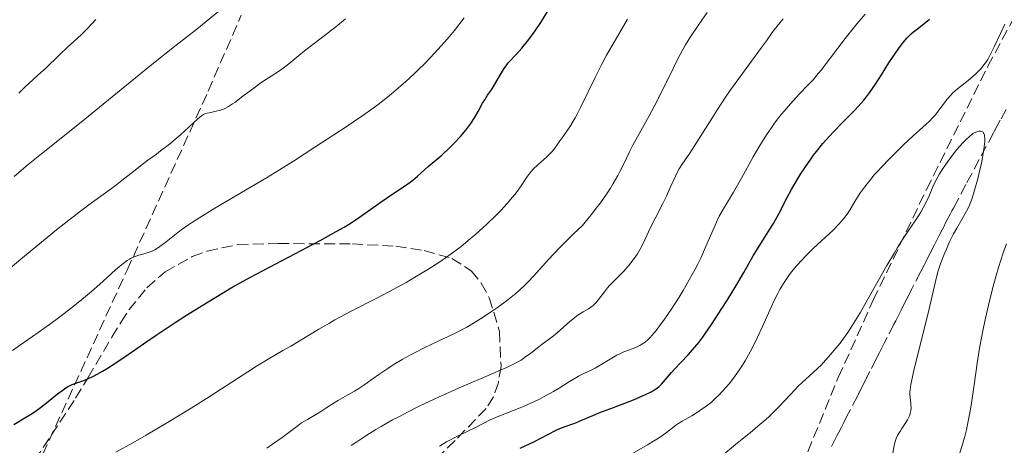
# Model space of a CAD drawing. Units: metres. Extents: x 654632 to 658084, y 4755622 to 4758013.
# Drawn here: x 656060 to 656218, y 4756787 to 4756856 of the extents above; entities that cross this region are included whole.
import ezdxf

# ---------------------------------------------------------------- set-up
doc = ezdxf.new("R2010")
doc.units = ezdxf.units.M
doc.header["$MEASUREMENT"] = 0
doc.linetypes.add('DGN Style 3', pattern=[2.435891, 1.739922, -0.695969])
for name, color, linetype, lineweight in [('Barranco lineal', 142, 'DGN Style 3', 13), ('Curva de nivel directora', 30, 'Continuous', 30), ('Curva de nivel intermedia', 30, 'Continuous', 0), ('Senda', 7, 'DGN Style 3', 0), ('Zona arbolada', 92, 'DGN Style 3', 0)]:
    doc.layers.add(name, color=color, linetype=linetype, lineweight=lineweight)

msp = doc.modelspace()

# ---------------------------------------------------------------- linework, layer by layer
at = {"layer": 'Barranco lineal', "color": 142, "linetype": 'DGN Style 3', "lineweight": 13}
msp.add_polyline3d([(656218.78, 4756841.14, 1165.49), (656217.79, 4756839.38, 1165.37), (656217.3, 4756838.48, 1165.34), (656216.88, 4756837.68, 1165.36), (656216.71, 4756837.36, 1165.39), (656212.29, 4756829.05, 1164.39), (656210.82, 4756826.28, 1164.09), (656210.28, 4756825.26, 1164), (656210.05, 4756824.83, 1163.97), (656209.77, 4756824.3, 1163.97), (656209.41, 4756823.61, 1164.02), (656208.98, 4756822.78, 1164.08), (656208.78, 4756822.39, 1164.08), (656208.47, 4756821.8, 1164.02), (656208.01, 4756820.89, 1163.89), (656207.73, 4756820.35, 1163.83), (656207.25, 4756819.4, 1163.78), (656206.56, 4756818.05, 1163.76), (656206.25, 4756817.43, 1163.75), (656205.84, 4756816.63, 1163.71), (656205.59, 4756816.14, 1163.66), (656205.06, 4756815.1, 1163.5), (656203.57, 4756812.18, 1162.94), (656203.17, 4756811.39, 1162.81), (656202.46, 4756809.99, 1162.62), (656201.88, 4756808.87, 1162.48), (656201.51, 4756808.13, 1162.44), (656201.03, 4756807.19, 1162.45), (656200.75, 4756806.64, 1162.48), (656199.67, 4756804.52, 1162.11), (656199.18, 4756803.56, 1161.96), (656198.44, 4756802.11, 1161.8), (656197.91, 4756801.06, 1161.72), (656196.88, 4756799.05, 1161.63), (656196.05, 4756797.43, 1161.59), (656195.54, 4756796.42, 1161.55), (656194.87, 4756795.1, 1161.46), (656193.46, 4756792.33, 1161.24), (656192.94, 4756791.34, 1161.14), (656192.68, 4756790.82, 1161.07), (656192.25, 4756789.99, 1160.93), (656191.83, 4756789.18, 1160.73), (656191.6, 4756788.73, 1160.58), (656191.19, 4756787.94, 1160.3), (656190.7, 4756786.98, 1159.92)], dxfattribs=at)
at = {"layer": 'Curva de nivel directora', "color": 30, "linetype": 'Continuous', "lineweight": 30, "flags": 128}
for points, elevation in [([(656059.51, 4756790.55), (656061.03, 4756791.41), (656062.45, 4756792.31), (656063.13, 4756792.78), (656063.78, 4756793.26), (656065.02, 4756794.22), (656066.51, 4756795.43), (656067.19, 4756795.95), (656067.83, 4756796.4), (656068.14, 4756796.58), (656068.57, 4756796.81), (656068.86, 4756796.94), (656069.44, 4756797.16), (656070.72, 4756797.6), (656071.49, 4756797.91), (656072.4, 4756798.34), (656072.91, 4756798.61), (656073.76, 4756799.1), (656074.38, 4756799.48), (656075.71, 4756800.33), (656077.87, 4756801.78), (656080.88, 4756803.85), (656082.35, 4756804.86), (656085.41, 4756806.89), (656087.24, 4756808.08), (656090.43, 4756810.08), (656093.18, 4756811.75), (656094.68, 4756812.62), (656097.47, 4756814.16), (656108.67, 4756820.1), (656111.25, 4756821.51), (656112.5, 4756822.23), (656113.21, 4756822.66), (656114.44, 4756823.46), (656118.63, 4756826.4), (656120.18, 4756827.44), (656122.21, 4756828.81), (656123.12, 4756829.47), (656123.54, 4756829.79), (656124.28, 4756830.4), (656126.02, 4756831.96), (656128.18, 4756833.8), (656129.48, 4756835.01), (656130.17, 4756835.71), (656131.17, 4756836.76), (656132.03, 4756837.78), (656132.54, 4756838.44), (656132.86, 4756838.87), (656133.44, 4756839.77), (656134.03, 4756840.8), (656134.74, 4756842.12), (656135.07, 4756842.69), (656135.53, 4756843.39), (656136.15, 4756844.29), (656136.5, 4756844.83), (656137.08, 4756845.83), (656137.91, 4756847.26), (656138.31, 4756847.88), (656138.5, 4756848.15), (656138.86, 4756848.61), (656140.18, 4756850.02), (656141.01, 4756850.96), (656141.47, 4756851.5), (656142.17, 4756852.37), (656143.19, 4756853.73), (656144.09, 4756855.07), (656145.28, 4756856.99)], 1200), ([(656140.74, 4756786.71), (656143.04, 4756787.81), (656144.07, 4756788.32), (656145.3, 4756788.95), (656146.55, 4756789.6), (656147.12, 4756789.86), (656148, 4756790.2), (656149.22, 4756790.63), (656149.83, 4756790.85), (656150.78, 4756791.25), (656152.42, 4756791.97), (656153.56, 4756792.43), (656155.76, 4756793.28), (656158.93, 4756794.5), (656160.29, 4756795.06), (656160.86, 4756795.32), (656161.78, 4756795.77), (656162.46, 4756796.18), (656162.83, 4756796.45), (656163.05, 4756796.63), (656163.44, 4756797.01), (656164.1, 4756797.74), (656165.03, 4756798.85), (656165.56, 4756799.46), (656166.47, 4756800.41), (656167.78, 4756801.78), (656168.44, 4756802.5), (656169.41, 4756803.67), (656170.06, 4756804.54), (656170.51, 4756805.17), (656171.48, 4756806.58), (656173.14, 4756809.15), (656174.03, 4756810.57), (656175.36, 4756812.76), (656176.64, 4756814.94), (656178.17, 4756817.59), (656178.85, 4756818.72), (656179.75, 4756820.16), (656180.85, 4756821.88), (656181.41, 4756822.82), (656182.32, 4756824.47), (656183.63, 4756826.96), (656184.32, 4756828.24), (656185.26, 4756829.9), (656185.76, 4756830.71), (656186.55, 4756831.93), (656187.4, 4756833.16), (656187.86, 4756833.77), (656188.34, 4756834.39), (656189.36, 4756835.63), (656190.4, 4756836.84), (656191.1, 4756837.6), (656192.43, 4756838.99), (656193.34, 4756839.89), (656194.47, 4756841.01), (656195.03, 4756841.6), (656195.89, 4756842.6), (656196.34, 4756843.17), (656196.8, 4756843.8), (656197.76, 4756845.2), (656198.73, 4756846.68), (656199.95, 4756848.61), (656200.5, 4756849.46), (656201.46, 4756850.88), (656201.88, 4756851.46), (656202.51, 4756852.22), (656202.83, 4756852.57), (656203.52, 4756853.24), (656203.9, 4756853.58), (656204.72, 4756854.25), (656206.43, 4756855.63)], 1175)]:
    msp.add_lwpolyline(points, dxfattribs=dict(at, elevation=elevation))
at = {"layer": 'Curva de nivel intermedia', "color": 30, "linetype": 'Continuous', "lineweight": 0, "flags": 128}
for points, elevation in [([(656059.59, 4756830.37), (656060.73, 4756831.35), (656061.83, 4756832.27), (656063.95, 4756834.01), (656070.3, 4756839.08), (656073.87, 4756841.99), (656079.01, 4756846.2), (656081.66, 4756848.34), (656085.58, 4756851.45), (656088.86, 4756854.04), (656090.37, 4756855.25), (656092.4, 4756856.93)], 1215), ([(656055.77, 4756813.02), (656060.62, 4756817.09), (656063.03, 4756819.08), (656066.35, 4756821.78), (656068.32, 4756823.34), (656069.5, 4756824.26), (656071.52, 4756825.8), (656075.79, 4756828.86), (656077.13, 4756829.9), (656078.98, 4756831.39), (656079.85, 4756832.08), (656081.01, 4756832.96), (656082.4, 4756833.96), (656083.07, 4756834.45), (656084.48, 4756835.54), (656085.19, 4756836.13), (656086.26, 4756837.06), (656089.04, 4756839.63), (656089.62, 4756840.1), (656089.94, 4756840.3), (656090.14, 4756840.4), (656090.56, 4756840.53), (656091.13, 4756840.65), (656091.99, 4756840.82), (656092.44, 4756840.93), (656093.06, 4756841.14), (656093.39, 4756841.29), (656093.95, 4756841.58), (656094.6, 4756842), (656094.97, 4756842.26), (656096.28, 4756843.23), (656098.22, 4756844.72), (656099.15, 4756845.4), (656100.38, 4756846.22), (656101.82, 4756847.13), (656102.52, 4756847.6), (656103.62, 4756848.45), (656105.25, 4756849.79), (656106.18, 4756850.53), (656107.72, 4756851.73), (656109.99, 4756853.46), (656111.16, 4756854.39), (656112.72, 4756855.69)], 1210), ([(656059.31, 4756802.42), (656060.56, 4756803.32), (656062.48, 4756804.67), (656065.21, 4756806.59), (656066.67, 4756807.66), (656068.97, 4756809.42), (656070.99, 4756811.06), (656071.96, 4756811.87), (656073.3, 4756813.04), (656074.48, 4756814.11), (656075.84, 4756815.35), (656076.45, 4756815.88), (656077.29, 4756816.56), (656077.69, 4756816.84), (656078.09, 4756817.08), (656078.34, 4756817.22), (656078.84, 4756817.45), (656079.55, 4756817.71), (656080.76, 4756818.05), (656081.4, 4756818.25), (656081.7, 4756818.37), (656082.15, 4756818.6), (656082.39, 4756818.74), (656082.94, 4756819.12), (656083.95, 4756819.88), (656085.55, 4756821.14), (656086.39, 4756821.78), (656087.53, 4756822.6), (656088.18, 4756823.04), (656089.35, 4756823.78), (656091.77, 4756825.26), (656095.15, 4756827.25), (656100.05, 4756830.15), (656102.14, 4756831.4), (656104.4, 4756832.82), (656107.82, 4756835.09), (656112.83, 4756838.34), (656115.53, 4756840.16), (656117.18, 4756841.34), (656117.96, 4756841.92), (656119.46, 4756843.1), (656120.43, 4756843.9), (656122.39, 4756845.6), (656123.73, 4756846.83), (656124.41, 4756847.48), (656125.45, 4756848.5), (656127.03, 4756850.14), (656128.62, 4756851.91), (656129.42, 4756852.84), (656130.22, 4756853.81), (656131.78, 4756855.82)], 1205), ([(656060.32, 4756843.74), (656061.34, 4756844.74), (656062.61, 4756845.94), (656063.92, 4756847.1), (656064.47, 4756847.59), (656066.93, 4756850.02), (656068.07, 4756851.06), (656069.69, 4756852.52), (656070.42, 4756853.2), (656071.34, 4756854.14), (656072.68, 4756855.55)], 1220), ([(656122.78, 4756792.58), (656124.36, 4756793.37), (656125.44, 4756793.89), (656127.64, 4756794.91), (656130.88, 4756796.35), (656136.37, 4756798.71), (656138.94, 4756799.85), (656140.04, 4756800.39), (656140.59, 4756800.69), (656140.91, 4756800.88), (656141.48, 4756801.27), (656142.46, 4756801.99), (656143.74, 4756802.99), (656144.32, 4756803.44), (656145.85, 4756804.55), (656146.68, 4756805.22), (656148.74, 4756807.07), (656149.47, 4756807.68), (656149.84, 4756807.95), (656150.19, 4756808.19), (656150.87, 4756808.61), (656151.71, 4756809.11), (656152.09, 4756809.36), (656152.46, 4756809.64), (656152.64, 4756809.79), (656152.89, 4756810.04), (656153.36, 4756810.59), (656154.28, 4756811.84), (656154.76, 4756812.47), (656155.02, 4756812.77), (656155.57, 4756813.35), (656156.76, 4756814.5), (656157.36, 4756815.11), (656158.16, 4756816.01), (656158.54, 4756816.48), (656159.08, 4756817.2), (656159.57, 4756817.93), (656159.8, 4756818.3), (656160, 4756818.66), (656160.38, 4756819.39), (656161.13, 4756821), (656161.58, 4756821.96), (656162.43, 4756823.63), (656163.66, 4756826.03), (656164.22, 4756827.17), (656164.91, 4756828.69), (656165.68, 4756830.42), (656166.08, 4756831.19), (656166.29, 4756831.56), (656166.77, 4756832.31), (656167.98, 4756834.09), (656168.74, 4756835.26), (656170.14, 4756837.48), (656171.62, 4756839.85), (656172.43, 4756841.12), (656173.74, 4756843.1), (656174.43, 4756844.11), (656175.85, 4756846.1), (656179.51, 4756851.08), (656180.27, 4756852.15), (656181.1, 4756853.31), (656181.55, 4756853.91), (656182.96, 4756855.68)], 1185), ([(656148.38, 4756837.82), (656148.72, 4756838.33), (656149.28, 4756839.23), (656149.58, 4756839.76), (656149.9, 4756840.34), (656150.57, 4756841.66), (656152.8, 4756846.28), (656153.92, 4756848.51), (656154.63, 4756849.82), (656156.04, 4756852.29), (656158, 4756855.61)], 1195), ([(656155.48, 4756801.2), (656156.28, 4756801.64), (656156.67, 4756801.84), (656157.41, 4756802.17), (656159.3, 4756802.91), (656159.99, 4756803.22), (656160.31, 4756803.4), (656160.81, 4756803.74), (656161.33, 4756804.2), (656161.61, 4756804.49), (656161.91, 4756804.82), (656162.57, 4756805.61), (656163.3, 4756806.57), (656163.83, 4756807.3), (656164.98, 4756809), (656166.26, 4756810.98), (656166.92, 4756812.06), (656167.91, 4756813.75), (656168.86, 4756815.49), (656169.31, 4756816.38), (656169.74, 4756817.26), (656170.53, 4756819), (656171.88, 4756822.14), (656172.45, 4756823.41), (656172.71, 4756823.96), (656173.22, 4756824.9), (656175, 4756827.85), (656176.27, 4756830.09), (656178.17, 4756833.49), (656179.08, 4756835.07), (656179.51, 4756835.78), (656180.3, 4756837.04), (656181.03, 4756838.13), (656181.49, 4756838.78), (656182.4, 4756839.97), (656183.44, 4756841.23), (656184.14, 4756842.05), (656185.56, 4756843.58), (656186.99, 4756845.05), (656187.76, 4756845.89), (656188.61, 4756846.87), (656189.06, 4756847.43), (656190.58, 4756849.43), (656192.91, 4756852.53), (656194.18, 4756854.13), (656194.83, 4756854.92), (656196.15, 4756856.43)], 1180), ([(656161.47, 4756840.09), (656162.34, 4756841.72), (656163.66, 4756844.32), (656165.31, 4756847.69), (656166.03, 4756849.14), (656166.87, 4756850.74), (656167.29, 4756851.48), (656168.01, 4756852.64), (656169.46, 4756854.79), (656170.78, 4756856.68)], 1190), ([(656216.14, 4756849.77), (656216.85, 4756851.16), (656217.87, 4756853.34), (656218.53, 4756854.8)], 1170), ([(656158.29, 4756785.61), (656161.19, 4756787.25), (656162.44, 4756787.99), (656162.96, 4756788.32), (656163.83, 4756788.93), (656165.14, 4756789.94), (656165.74, 4756790.4), (656166.07, 4756790.61), (656166.77, 4756791.05), (656168.29, 4756791.93), (656169.07, 4756792.4), (656170.1, 4756793.08), (656170.61, 4756793.46), (656171.39, 4756794.08), (656172.18, 4756794.8), (656172.59, 4756795.2), (656173.33, 4756795.97), (656173.71, 4756796.39), (656174.28, 4756797.07), (656175.15, 4756798.19), (656176.01, 4756799.42), (656176.43, 4756800.08), (656176.85, 4756800.77), (656177.66, 4756802.2), (656178.41, 4756803.64), (656178.87, 4756804.57), (656179.67, 4756806.26), (656180.35, 4756807.8), (656181.09, 4756809.5), (656181.48, 4756810.34), (656182.09, 4756811.55), (656182.44, 4756812.18), (656183.01, 4756813.15), (656183.65, 4756814.13), (656184, 4756814.61), (656184.36, 4756815.09), (656185.12, 4756816.02), (656185.96, 4756816.94), (656186.55, 4756817.56), (656187.84, 4756818.82), (656190.98, 4756821.76), (656191.9, 4756822.68), (656192.3, 4756823.12), (656192.65, 4756823.53), (656193.24, 4756824.32), (656193.73, 4756825.07), (656194.64, 4756826.61), (656195.4, 4756827.78), (656195.85, 4756828.43), (656196.64, 4756829.47), (656197.59, 4756830.61), (656198.14, 4756831.23), (656198.73, 4756831.87), (656200.01, 4756833.21), (656201.36, 4756834.55), (656202.25, 4756835.4), (656203.87, 4756836.92), (656204.87, 4756837.82), (656205.94, 4756838.78), (656206.4, 4756839.2), (656207, 4756839.82), (656207.29, 4756840.14), (656207.56, 4756840.48), (656208.11, 4756841.2), (656208.85, 4756842.21), (656209.24, 4756842.71), (656209.87, 4756843.44), (656210.22, 4756843.79), (656210.94, 4756844.43), (656211.68, 4756845.03), (656212.63, 4756845.77), (656213.06, 4756846.12), (656213.91, 4756846.86), (656214.39, 4756847.34), (656214.68, 4756847.67), (656215.22, 4756848.34), (656215.59, 4756848.84), (656215.79, 4756849.16), (656216.14, 4756849.77)], 1170), ([(656100.12, 4756786.75), (656101.02, 4756787.36), (656102.56, 4756788.44), (656103.85, 4756789.39), (656105.12, 4756790.36), (656105.69, 4756790.77), (656106.62, 4756791.35), (656107.95, 4756792.13), (656108.61, 4756792.53), (656109.58, 4756793.16), (656110.9, 4756794.02), (656111.6, 4756794.45), (656112.71, 4756795.08), (656114.2, 4756795.9), (656114.89, 4756796.3), (656115.82, 4756796.93), (656117.19, 4756797.93), (656118.06, 4756798.55), (656119.54, 4756799.54), (656120.4, 4756800.09), (656121.82, 4756800.95), (656123.38, 4756801.83), (656124.21, 4756802.27), (656125.06, 4756802.7), (656126.82, 4756803.55), (656129.22, 4756804.68), (656130.42, 4756805.26), (656132.18, 4756806.18), (656133.03, 4756806.66), (656134.66, 4756807.65), (656136.17, 4756808.66), (656137.11, 4756809.32), (656138.76, 4756810.54), (656140.11, 4756811.63), (656140.71, 4756812.15), (656141.58, 4756812.97), (656142.02, 4756813.4), (656142.94, 4756814.39), (656145.32, 4756817.05), (656147.06, 4756818.88), (656148.51, 4756820.35), (656149.34, 4756821.17), (656150.74, 4756822.51), (656151.63, 4756823.53), (656152.18, 4756824.2), (656153.19, 4756825.51), (656153.66, 4756826.14), (656154.5, 4756827.36), (656155.24, 4756828.5), (656155.67, 4756829.21), (656156.42, 4756830.5), (656156.77, 4756831.15), (656157.36, 4756832.29), (656158.33, 4756834.31), (656158.86, 4756835.36), (656159.86, 4756837.19), (656161.47, 4756840.09)], 1190), ([(656075.9, 4756786.09), (656078.6, 4756787.58), (656080.77, 4756788.82), (656084.18, 4756790.84), (656086.48, 4756792.23), (656087.98, 4756793.16), (656090.85, 4756794.96), (656093.75, 4756796.84), (656097.05, 4756798.99), (656098.46, 4756799.89), (656100.34, 4756801.03), (656102.69, 4756802.39), (656103.95, 4756803.13), (656108.46, 4756805.84), (656110.16, 4756806.82), (656111.04, 4756807.31), (656113.77, 4756808.76), (656117.64, 4756810.74), (656119.68, 4756811.81), (656122.48, 4756813.35), (656123.88, 4756814.17), (656125.93, 4756815.41), (656127.88, 4756816.66), (656128.8, 4756817.29), (656129.67, 4756817.91), (656131.28, 4756819.12), (656132.74, 4756820.32), (656133.65, 4756821.1), (656135.35, 4756822.65), (656136.93, 4756824.17), (656137.66, 4756824.92), (656138.68, 4756826), (656139.56, 4756827.02), (656139.95, 4756827.5), (656140.3, 4756827.96), (656140.9, 4756828.84), (656141.61, 4756829.92), (656141.96, 4756830.43), (656142.54, 4756831.16), (656142.87, 4756831.52), (656143.58, 4756832.22), (656145.03, 4756833.53), (656145.65, 4756834.12), (656145.91, 4756834.39), (656146.35, 4756834.92), (656146.71, 4756835.42), (656147.15, 4756836.08), (656147.38, 4756836.42), (656147.77, 4756836.96), (656148.38, 4756837.82)], 1195), ([(656204.77, 4756824.18), (656205.06, 4756824.64), (656205.45, 4756825.33), (656205.98, 4756826.34), (656206.43, 4756827.35), (656207.01, 4756828.7), (656207.32, 4756829.38), (656207.8, 4756830.3), (656208.08, 4756830.77), (656208.55, 4756831.53), (656209.39, 4756832.77), (656210.31, 4756834.02), (656210.85, 4756834.68), (656211.76, 4756835.71), (656212.45, 4756836.4), (656212.83, 4756836.74), (656213.42, 4756837.26), (656213.64, 4756837.37), (656214.03, 4756837.54), (656214.36, 4756837.62), (656214.55, 4756837.64), (656214.67, 4756837.63), (656214.86, 4756837.57), (656215.04, 4756837.45), (656215.13, 4756837.33), (656215.18, 4756837.24), (656215.25, 4756837.03), (656215.29, 4756836.84), (656215.33, 4756836.41), (656215.32, 4756835.91), (656215.28, 4756835.55), (656215.18, 4756834.75), (656215.07, 4756834.03), (656214.78, 4756832.51), (656214.43, 4756830.96), (656214.19, 4756829.96), (656213.69, 4756828.15), (656213.52, 4756827.57), (656213.18, 4756826.57), (656212.86, 4756825.74), (656212.65, 4756825.26), (656212.2, 4756824.39), (656211.66, 4756823.46), (656210.81, 4756822.04), (656210.32, 4756821.16), (656209.62, 4756819.75), (656209.26, 4756818.97), (656208.73, 4756817.74), (656208.25, 4756816.47), (656208.04, 4756815.84), (656207.85, 4756815.22), (656207.51, 4756813.95), (656206.41, 4756809.1), (656203.89, 4756798.98), (656203.71, 4756798.19), (656203.46, 4756796.96), (656203.34, 4756796.09), (656203.31, 4756795.65), (656203.31, 4756795.39), (656203.34, 4756794.9), (656203.47, 4756793.77), (656203.49, 4756793.16), (656203.46, 4756792.75), (656203.42, 4756792.54), (656203.34, 4756792.23), (656203.23, 4756791.92), (656203.14, 4756791.71), (656202.92, 4756791.29), (656202.54, 4756790.68), (656202.01, 4756789.89), (656201.77, 4756789.53), (656201.46, 4756789.01), (656201.33, 4756788.77), (656201.11, 4756788.27), (656200.99, 4756787.94), (656200.8, 4756787.21), (656200.13, 4756783.23)], 1165), ([(656173.69, 4756785.96), (656175.31, 4756787.31), (656176.39, 4756788.19), (656178.05, 4756789.53), (656178.91, 4756790.24), (656180.17, 4756791.33), (656180.76, 4756791.87), (656181.32, 4756792.4), (656182.33, 4756793.43), (656184.07, 4756795.31), (656184.87, 4756796.16), (656185.28, 4756796.56), (656186.09, 4756797.32), (656187.73, 4756798.81), (656188.57, 4756799.6), (656188.99, 4756800.02), (656189.83, 4756800.91), (656190.64, 4756801.83), (656191.16, 4756802.44), (656192.11, 4756803.6), (656192.93, 4756804.69), (656193.34, 4756805.28), (656194.01, 4756806.31), (656195.3, 4756808.46), (656197.04, 4756811.51), (656199.63, 4756816.08), (656200.81, 4756818.1), (656201.33, 4756818.96), (656202.23, 4756820.4), (656202.98, 4756821.52), (656204.14, 4756823.21), (656204.77, 4756824.18)], 1165), ([(656218.79, 4756819.55), (656218.28, 4756818.09), (656217.51, 4756815.73), (656217.13, 4756814.47), (656216.76, 4756813.14), (656216.07, 4756810.36), (656215.44, 4756807.59), (656215.08, 4756805.84), (656214.49, 4756802.8), (656214.09, 4756800.39), (656213.62, 4756796.89)], 1170), ([(656127.8, 4756787.06), (656128.96, 4756787.73), (656130.69, 4756788.64), (656133.69, 4756790.11), (656135.93, 4756791.25), (656137.34, 4756791.86), (656138.56, 4756792.35), (656140.48, 4756793.1), (656141.51, 4756793.52), (656143.09, 4756794.22), (656143.87, 4756794.6), (656144.64, 4756795), (656146.11, 4756795.83), (656147.03, 4756796.38), (656148.67, 4756797.41), (656149.7, 4756798.03), (656150.14, 4756798.28), (656150.9, 4756798.68), (656152.14, 4756799.26), (656152.78, 4756799.58), (656153.87, 4756800.22), (656155.48, 4756801.2)], 1180), ([(656213.62, 4756796.89), (656213.19, 4756793.95), (656212.92, 4756792.39), (656212.51, 4756790.25), (656212.37, 4756789.65), (656212.1, 4756788.58), (656211.07, 4756785.05)], 1170), ([(656113.67, 4756787.15), (656114.56, 4756787.75), (656116.02, 4756788.7), (656117.62, 4756789.7), (656118.48, 4756790.21), (656120.3, 4756791.25), (656121.27, 4756791.78), (656122.78, 4756792.58)], 1185)]:
    msp.add_lwpolyline(points, dxfattribs=dict(at, elevation=elevation))
at = {"layer": 'Senda', "color": 7, "linetype": 'DGN Style 3', "lineweight": 0}
msp.add_polyline3d([(656045.49, 4756755.92, 1188.17), (656058.28, 4756775.21, 1193.9), (656064.16, 4756785.75, 1197.02), (656077.69, 4756815.31, 1205.24), (656090.71, 4756844.06, 1211.43), (656096.01, 4756856.28, 1213.58)], dxfattribs=at)
at = {"layer": 'Zona arbolada', "color": 92, "linetype": 'DGN Style 3', "lineweight": 0}
for points in [[(656179.53, 4756768.13, 1164.94), (656191.82, 4756798.09, 1167.82), (656197.43, 4756810.47, 1169.26), (656205.97, 4756828.25, 1172.25), (656215.82, 4756848.05, 1176.78), (656223.89, 4756863.15, 1180.69), (656231.2, 4756875.81, 1184.02), (656233.97, 4756879.36, 1185.02), (656240.84, 4756886.38, 1187.21), (656243.32, 4756890.22, 1188.21), (656267.66, 4756932.59, 1198.68), (656277.63, 4756950.63, 1202.83), (656285.74, 4756965.83, 1205.95), (656297.59, 4756984.84, 1209.71), (656317.59, 4757015.54, 1215.86)], [(656179.53, 4756768.13, 1164.94), (656191.82, 4756798.09, 1167.82), (656197.43, 4756810.47, 1169.26), (656205.97, 4756828.25, 1172.25), (656215.82, 4756848.05, 1176.78), (656223.89, 4756863.15, 1180.69), (656231.2, 4756875.81, 1184.02), (656233.97, 4756879.36, 1185.02), (656240.84, 4756886.38, 1187.21), (656243.32, 4756890.22, 1188.21), (656267.66, 4756932.59, 1198.68), (656277.63, 4756950.63, 1202.83), (656285.74, 4756965.83, 1205.95), (656297.59, 4756984.84, 1209.71), (656317.59, 4757015.54, 1215.86)], [(656061.54, 4756782.77, 1204.11), (656069.42, 4756794.75, 1208.23), (656071.42, 4756798.05, 1208.56), (656075.25, 4756804.57, 1207.98), (656076.67, 4756806.93, 1208.29), (656077.97, 4756808.93, 1209.08), (656080.86, 4756812.5, 1211.22), (656083.77, 4756815.03, 1212.24), (656088.14, 4756817.49, 1213.02), (656090.52, 4756818.38, 1213.33), (656095.44, 4756819.41, 1213.82), (656101.94, 4756819.61, 1214.28), (656104.44, 4756819.57, 1213.82), (656113.79, 4756819.52, 1210.62), (656120.8, 4756819.15, 1208.02), (656125.35, 4756818.45, 1206.26), (656129.81, 4756817.2, 1204.51), (656132.91, 4756815.19, 1203.13), (656134.52, 4756813.24, 1202.26), (656135.81, 4756810.88, 1201.38), (656137.44, 4756805.48, 1199.62), (656137.69, 4756799.87, 1197.86), (656137.27, 4756797.28, 1196.97), (656136.48, 4756794.98, 1196.08), (656135.29, 4756793.1, 1195.19), (656130.32, 4756787.94, 1191.47), (656128.12, 4756785.81, 1190.57)], [(656061.54, 4756782.77, 1204.11), (656069.42, 4756794.75, 1208.23), (656071.42, 4756798.05, 1208.56), (656075.25, 4756804.57, 1207.98), (656076.67, 4756806.93, 1208.29), (656077.97, 4756808.93, 1209.08), (656080.86, 4756812.5, 1211.22), (656083.77, 4756815.03, 1212.24), (656088.14, 4756817.49, 1213.02), (656090.52, 4756818.38, 1213.33), (656095.44, 4756819.41, 1213.82), (656101.94, 4756819.61, 1214.28), (656104.44, 4756819.57, 1213.82), (656113.79, 4756819.52, 1210.62), (656120.8, 4756819.15, 1208.02), (656125.35, 4756818.45, 1206.26), (656129.81, 4756817.2, 1204.51), (656132.91, 4756815.19, 1203.13), (656134.52, 4756813.24, 1202.26), (656135.81, 4756810.88, 1201.38), (656137.44, 4756805.48, 1199.62), (656137.69, 4756799.87, 1197.86), (656137.27, 4756797.28, 1196.97), (656136.48, 4756794.98, 1196.08), (656135.29, 4756793.1, 1195.19), (656130.32, 4756787.94, 1191.47), (656128.12, 4756785.81, 1190.57)]]:
    msp.add_polyline3d(points, dxfattribs=at)

doc.saveas('drawing.dxf')
